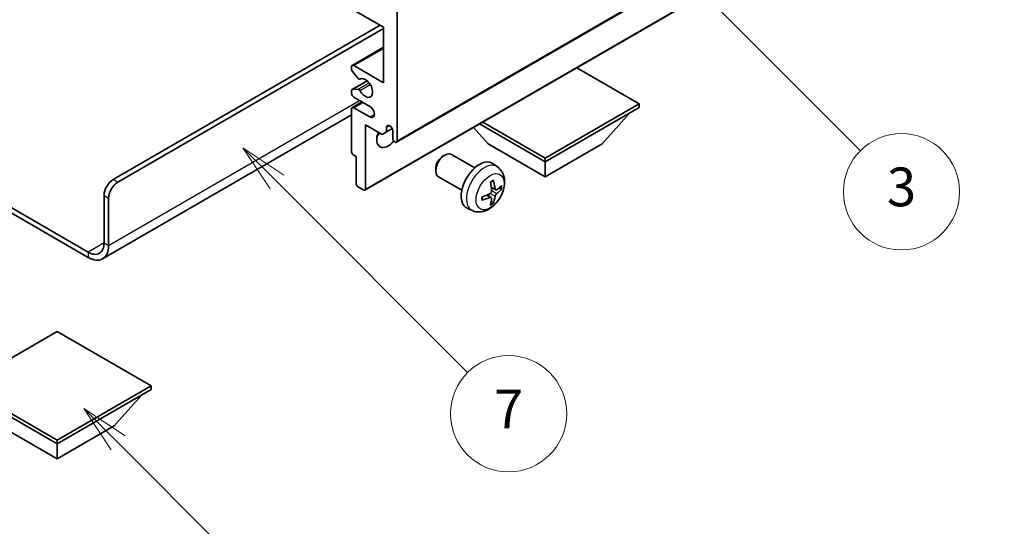
# Model space of a CAD drawing. Units: millimetres. Extents: x 0 to 11409, y 0 to 1546.
# Drawn here: x 256 to 409, y 446 to 524 of the extents above; entities that cross this region are included whole.
import ezdxf

# ---------------------------------------------------------------- set-up
doc = ezdxf.new("R2010")
doc.units = ezdxf.units.MM
doc.header["$LTSCALE"] = 3
doc.layers.get('Defpoints').update_dxf_attribs({"lineweight": 25})
for name, color, linetype, lineweight in [('Dimension (ISO)', 7, 'Continuous', 18), ('Symbol (TK)', 100, 'Continuous', 18), ('Visible (ISO)', 7, 'Continuous', 35), ('Visible Narrow (ISO)', 7, 'Continuous', 25)]:
    doc.layers.add(name, color=color, linetype=linetype, lineweight=lineweight)
doc.styles.add('Note Text (TK)', font='txt')
doc.styles.add('Note Text (TK2)', font='txt')
doc.dimstyles.new('Default - Method 1b (TK)', dxfattribs={"dimscale": 3, "dimtxt": 2.5, "dimasz": 2.5, "dimexe": 1, "dimexo": 1.5, "dimgap": 1, "dimtad": 1, "dimtoh": 1, "dimrnd": 1e-08, "dimdsep": 46, "dimtxsty": 'Note Text (TK)', "dimcen": 0.09, "dimdle": 5, "dimclrd": 100, "dimclre": 100, "dimclrt": 7, "dimadec": 1, "dimazin": 1, "dimtfac": 1, "dimtmove": 0, "dimatfit": 3, "dimfxl": 1, "dimtolj": 1, "dimlwd": -1, "dimlwe": -1, "dimarcsym": 0})

# ---------------------------------------------------------------- blocks, each defined once
blk = doc.blocks.new('バルーン3')
at = {"layer": 'Symbol (TK)', "color": 100}
for p, q in [((113.157, 174.36), (111.389, 176.127)), ((113.511, 174.713), (111.389, 176.127)), ((111.389, 176.127), (112.804, 174.006)), ((113.157, 174.36), (123.004, 164.513))]:
    blk.add_line(p, q, dxfattribs=at)
at = {"layer": 'Symbol (TK)'}
blk.add_circle((125.117, 162.399), 3, dxfattribs=at)
at = {"layer": 'Symbol (TK)', "color": 7, "insert": (125.117, 162.382), "char_height": 2, "attachment_point": 5, "style": 'Note Text (TK2)'}
blk.add_mtext('7', dxfattribs=at)
blk = doc.blocks.new('バルーン6')
at = {"layer": 'Symbol (TK)', "color": 100}
for p, q in [((135.352, 183.905), (133.585, 185.673)), ((135.706, 184.259), (133.585, 185.673)), ((133.585, 185.673), (134.999, 183.552)), ((135.352, 183.905), (143.295, 175.963))]:
    blk.add_line(p, q, dxfattribs=at)
at = {"layer": 'Symbol (TK)'}
blk.add_circle((145.408, 173.85), 3, dxfattribs=at)
at = {"layer": 'Symbol (TK)', "color": 7, "insert": (145.408, 173.844), "char_height": 2, "attachment_point": 5, "style": 'Note Text (TK2)'}
blk.add_mtext('3', dxfattribs=at)
blk = doc.blocks.new('バルーン8')
at = {"layer": 'Symbol (TK)', "color": 100}
for p, q in [((151.008, 184.777), (149.24, 186.544)), ((151.361, 185.13), (149.24, 186.544)), ((149.24, 186.544), (150.654, 184.423)), ((151.008, 184.777), (158.022, 177.762))]:
    blk.add_line(p, q, dxfattribs=at)
at = {"layer": 'Symbol (TK)'}
blk.add_circle((160.135, 175.649), 3, dxfattribs=at)
at = {"layer": 'Symbol (TK)', "color": 7, "insert": (160.135, 175.632), "char_height": 2, "attachment_point": 5, "style": 'Note Text (TK2)'}
blk.add_mtext('12', dxfattribs=at)
blk = doc.blocks.new('バルーン13')
at = {"layer": 'Symbol (TK)', "color": 100}
for p, q in [((104.955, 160.898), (103.187, 162.666)), ((105.309, 161.252), (103.187, 162.666)), ((103.187, 162.666), (104.601, 160.545)), ((104.955, 160.898), (112.214, 153.64))]:
    blk.add_line(p, q, dxfattribs=at)
at = {"layer": 'Symbol (TK)'}
blk.add_circle((114.327, 151.526), 3, dxfattribs=at)
at = {"layer": 'Symbol (TK)', "color": 7, "insert": (114.327, 151.515), "char_height": 2, "attachment_point": 5, "style": 'Note Text (TK2)'}
blk.add_mtext('10', dxfattribs=at)
blk = doc.blocks.new('*D20')
at = {"layer": 'Defpoints', "color": 0}
for p in [(559.21, 437), (400, 390.63), (440.3, 367.36)]:
    blk.add_point(p, dxfattribs=at)
at = {"layer": 'Dimension (ISO)', "color": 100}
for p, q in [((554.73, 439.59), (515.74, 462.1)), ((512.26, 456.57), (406.46, 394.43)), ((435.82, 369.95), (397.01, 392.36))]:
    blk.add_line(p, q, dxfattribs=at)
for points in [[(511.63, 457.65), (512.89, 455.5), (518.73, 460.37)], [(405.83, 395.51), (407.1, 393.35), (400, 390.63)]]:
    blk.add_solid(points, dxfattribs=at)
at = {"layer": 'Dimension (ISO)', "color": 7, "insert": (449.33, 427.44), "char_height": 7.5, "attachment_point": 4, "rotation": 30.4297, "style": 'Note Text (TK)'}
blk.add_mtext('\\A1;{\\Q-29.570;\\W0.820;\\H0.816x; \\fＭＳ Ｐゴシック|b0|i0;\\H7.5000;280}', dxfattribs=at)

msp = doc.modelspace()

# ---------------------------------------------------------------- linework, layer by layer
at = {"layer": 'Visible (ISO)'}
for p, q in [((314.5049, 505.2273), (404.661, 557.2789)), ((309.5966, 497.8071), (399.7527, 549.8587)), ((312.4871, 523.0108), (307.8909, 525.6645)), ((314.6084, 526.0727), (314.6084, 505.4562)), ((270.591, 499.4345), (311.9568, 523.317)), ((271.2981, 499.0263), (312.4871, 522.8067)), ((312.4871, 514.4376), (312.4871, 523.0108)), ((307.6409, 517.116), (312.4871, 519.914)), ((307.5374, 516.4542), (307.5374, 516.8871)), ((308.546, 515.0745), (307.6456, 516.1781)), ((307.8909, 517.0912), (312.4871, 514.4376)), ((352.0851, 511.1716), (342.4149, 516.7547)), ((307.5995, 513.3585), (309.9498, 514.7155)), ((308.7999, 514.9683), (308.9164, 515.0356)), ((307.5374, 512.8046), (307.5374, 513.2212)), ((307.6434, 513.3721), (308.5437, 513.4525)), ((307.6409, 510.584), (309.1587, 511.4603)), ((310.3658, 510.7634), (307.8909, 512.1923)), ((337.5187, 502.7617), (352.0851, 511.1716)), ((352.0851, 511.1716), (352.0851, 510.6001)), ((307.5374, 503.6599), (307.5374, 510.3551)), ((307.8909, 510.5593), (310.3658, 509.1304)), ((337.5187, 502.1902), (352.0851, 510.6001)), ((346.3575, 504.9663), (350.6287, 509.7592)), ((307.5374, 509.4456), (268.9519, 487.1683)), ((327.3535, 508.059), (337.5187, 502.1902)), ((327.8485, 508.3448), (337.5187, 502.7617)), ((309.6587, 507.9057), (309.6587, 497.9444)), ((312.2396, 506.4155), (309.6587, 507.9057)), ((312.9467, 506.8238), (312.2396, 506.4155)), ((312.9467, 507.5586), (313.3677, 507.8017)), ((312.9467, 507.5586), (312.9467, 506.8238)), ((312.9467, 506.8238), (313.8113, 507.323)), ((313.9013, 505.8644), (313.9013, 507.0075)), ((328.6799, 504.9663), (326.4095, 507.514)), ((328.6799, 504.9663), (337.5187, 499.8632)), ((337.5187, 499.8632), (346.3575, 504.9663)), ((308.2445, 503.0067), (307.7495, 503.2924)), ((308.2445, 498.7609), (308.2445, 503.0067)), ((321.6798, 503.0645), (321.9835, 503.2398)), ((326.6043, 501.248), (322.9832, 503.3386)), ((330.1559, 501.3912), (329.4562, 501.902)), ((337.5187, 502.7617), (337.5187, 502.1902)), ((337.5187, 499.8632), (337.5187, 502.1902)), ((244.1478, 501.2293), (266.7019, 488.2077)), ((244.1478, 500.4128), (266.7019, 487.3912)), ((320.5689, 501.1404), (320.569, 500.7897)), ((324.6043, 497.7839), (320.9832, 499.8745)), ((309.4466, 497.8219), (308.4566, 498.3935)), ((329.8565, 497.8547), (329.1891, 498.1501)), ((330.3431, 498.1201), (330.6588, 498.0433)), ((269.1768, 489.6365), (269.1768, 496.985)), ((269.8839, 489.2283), (269.8839, 496.5768)), ((329.1691, 496.664), (328.5796, 497.0944)), ((329.4069, 495.8749), (329.1825, 496.1099)), ((326.2561, 494.6365), (325.4639, 494.987)), ((261.929, 475.9398), (247.3626, 467.5299)), ((276.4954, 467.5299), (261.929, 475.9398)), ((247.3626, 467.5299), (261.929, 459.12)), ((247.3626, 466.9583), (261.929, 458.5484)), ((261.929, 459.12), (276.4954, 467.5299)), ((261.929, 458.5484), (276.4954, 466.9583)), ((276.4954, 467.5299), (276.4954, 466.9583)), ((270.7678, 461.3245), (275.0389, 466.1175)), ((253.0901, 461.3245), (261.929, 456.2214)), ((261.929, 456.2214), (270.7678, 461.3245)), ((261.929, 459.12), (261.929, 458.5484)), ((261.929, 456.2214), (261.929, 458.5484))]:
    msp.add_line(p, q, dxfattribs=at)
for centre, major_axis, ratio, start_param, end_param in [((307.8909, 516.683), (-0.25, 0.433), 0.57735027, 5.49778714, 7.06858347), ((307.7495, 516.3317), (-0.15, 0.2598), 0.57735027, 0.78539816, 1.8445595), ((308.6499, 515.2281), (0.15, -0.2598), 0.57735027, 4.98615215, 6.34717957), ((309.6587, 513.6211), (0.8, -1.3856), 0.57735027, 4.64831773, 9.48877222), ((307.7495, 513.0987), (-0.15, 0.2598), 0.57735027, 6.02138592, 7.06858347), ((307.8909, 512.6005), (-0.25, 0.433), 0.57735027, 0.78539816, 2.35619449), ((308.6498, 513.1791), (-0.15, 0.2598), 0.57735027, 4.64831773, 6.02138592), ((307.8909, 510.151), (-0.25, 0.433), 0.57735027, 5.49778714, 7.06858347), ((310.3658, 509.9469), (0.5, -0.866), 0.57735027, 5.49778714, 8.6393798), ((313.1942, 506.6809), (-1.25, -2.1651), 0.57735027, 4.99914553, 7.5883573), ((311.0729, 507.9057), (1.25, 2.1651), 0.57735027, 4.15479015, 4.42563243), ((313.424, 507.218), (-0.3398, 0.5886), 0.57735027, 4.04450246, 6.95107183), ((314.2549, 505.6603), (0.25, -0.433), 0.57735027, 3.92699082, 7.06858347), ((307.7495, 503.5374), (-0.15, 0.2598), 0.57735027, 0.78539816, 2.35619449), ((321.9832, 501.6066), (-1, -1.7321), 0.57735027, 3.14159265, 6.28318531), ((321.6795, 501.7819), (-0.7853, -1.3602), 0.57735027, 3.92675802, 5.49801994), ((327.3364, 498.5159), (-2, -3.4641), 0.57735027, 3.0796893, 6.34508866), ((270.591, 497.8015), (-1, -1.7321), 0.57735027, 3.92699082, 5.49778714), ((271.2981, 497.3933), (1, 1.7321), 0.57735027, 0.78539816, 2.35619449), ((325.0396, 499.9501), (2.5666, -5.9702), 0.55353421, 0.95931878, 1.19830308), ((324.8421, 499.8361), (-3.9094, 5.191), 0.59526289, 3.96282307, 4.20180736), ((308.4566, 498.6384), (-0.15, 0.2598), 0.57735027, 0.78539816, 2.35619449), ((309.4466, 498.0669), (0.15, -0.2598), 0.57735027, 5.49778714, 7.06858347), ((324.9358, 499.7821), (-6.4957, -0.1911), 0.49462411, 2.44776077, 2.68674507), ((324.9358, 500.0101), (6.4948, -0.2196), 0.65417299, 5.62601221, 5.86499651), ((324.9459, 499.7879), (-6.4536, -0.7624), 0.55353421, 1.94328958, 2.18227387), ((324.9459, 500.0159), (6.4503, -0.7902), 0.59526289, 5.2229706, 5.46195489), ((325.0396, 499.9618), (3.0824, -5.721), 0.49462411, 0.45484759, 0.69383188), ((324.8421, 499.8478), (-3.4375, 5.5149), 0.65417299, 3.55978145, 3.79876575), ((266.7019, 491.0654), (1.75, -3.0311), 0.57735027, 5.49778714, 7.06858347), ((266.7019, 491.0654), (2.25, -3.8971), 0.57735027, 5.49778714, 7.06858347)]:
    msp.add_ellipse(centre, major_axis=major_axis, ratio=ratio, start_param=start_param, end_param=end_param, dxfattribs=at)
for points, knots in [([(330.1559, 501.3912), (330.3817, 501.2265), (330.5735, 501.0238), (330.8935, 500.5609), (331.0112, 500.2981), (331.1887, 499.7035), (331.2254, 499.3718), (331.2182, 498.6387), (331.1503, 498.2398), (330.918, 497.4467), (330.7477, 497.0539), (330.3264, 496.32), (330.0765, 495.9785), (329.5002, 495.3646), (329.1737, 495.092), (328.4498, 494.6694), (328.0537, 494.5106), (327.2795, 494.4091), (326.9239, 494.4228), (326.4661, 494.5524), (326.3597, 494.5906), (326.2561, 494.6365)], [5.5596905, 5.5596905, 5.5596905, 5.5596905, 5.76465035, 5.76465035, 5.99724023, 5.99724023, 6.29459763, 6.29459763, 6.66985758, 6.66985758, 7.06428247, 7.06428247, 7.45411883, 7.45411883, 7.84838663, 7.84838663, 8.22269251, 8.22269251, 8.4943548, 8.4943548, 8.57747644, 8.57747644, 8.57747644, 8.57747644]), ([(329.0654, 499.0291), (329.0806, 499.0399), (329.0958, 499.0504), (329.1375, 499.0784), (329.164, 499.0954), (329.2169, 499.1275), (329.2433, 499.1427), (329.2958, 499.1714), (329.322, 499.1849), (329.3741, 499.21), (329.4001, 499.2217), (329.4258, 499.2325)], [4.599557922, 4.599557922, 4.599557922, 4.599557922, 4.630897721, 4.630897721, 4.685414191, 4.685414191, 4.739930661, 4.739930661, 4.794447131, 4.794447131, 4.848963601, 4.848963601, 4.848963601, 4.848963601]), ([(329.4485, 499.3297), (329.4527, 499.3172), (329.4554, 499.3034), (329.4565, 499.2799), (329.4543, 499.2666), (329.4462, 499.2481), (329.4389, 499.2396), (329.4293, 499.2341), (329.4276, 499.2332), (329.4258, 499.2325)], [0.0145600729, 0.0145600729, 0.0145600729, 0.0145600729, 0.0187226824, 0.0187226824, 0.0234298311, 0.0234298311, 0.0280690561, 0.0280690561, 0.028985175, 0.028985175, 0.028985175, 0.028985175]), ([(329.2189, 497.6861), (329.2202, 497.6495), (329.2151, 497.6078), (329.1914, 497.5252), (329.1726, 497.4843), (329.1284, 497.4136), (329.0999, 497.3792), (329.0454, 497.3307), (329.0207, 497.3135), (328.9963, 497.3006)], [0, 0, 0, 0, 0.0125039067, 0.0125039067, 0.0250078135, 0.0250078135, 0.0375277995, 0.0375277995, 0.0466766392, 0.0466766392, 0.0466766392, 0.0466766392]), ([(329.9901, 497.8743), (329.9639, 497.8577), (329.9356, 497.8472), (329.8825, 497.844), (329.8578, 497.8513), (329.8178, 497.8793), (329.7998, 497.9018), (329.7778, 497.9521), (329.7712, 497.9768), (329.7675, 498.0028)], [0, 0, 0, 0, 0.0124997785, 0.0124997785, 0.0249995571, 0.0249995571, 0.0375236714, 0.0375236714, 0.0466766062, 0.0466766062, 0.0466766062, 0.0466766062]), ([(330.8125, 498.084), (330.8064, 498.0756), (330.797, 498.0671), (330.7761, 498.0538), (330.7605, 498.0472), (330.7317, 498.04), (330.7135, 498.0379), (330.6856, 498.0385), (330.6713, 498.0403), (330.6588, 498.0433)], [0.0145600729, 0.0145600729, 0.0145600729, 0.0145600729, 0.0187226824, 0.0187226824, 0.0234298311, 0.0234298311, 0.0280690561, 0.0280690561, 0.0318102328, 0.0318102328, 0.0318102328, 0.0318102328]), ([(327.7605, 496.3482), (327.7608, 496.3462), (327.7609, 496.3443), (327.7609, 496.3333), (327.7572, 496.3227), (327.7453, 496.3064), (327.7348, 496.2979), (327.7139, 496.2871), (327.7006, 496.2825), (327.6877, 496.2799)], [0.0455535579, 0.0455535579, 0.0455535579, 0.0455535579, 0.0464696768, 0.0464696768, 0.0511089018, 0.0511089018, 0.0558160505, 0.0558160505, 0.05997866, 0.05997866, 0.05997866, 0.05997866]), ([(327.7605, 496.3482), (327.757, 496.3758), (327.7542, 496.4041), (327.7499, 496.4618), (327.7484, 496.4912), (327.747, 496.5511), (327.747, 496.5816), (327.7484, 496.6434), (327.7498, 496.6748), (327.7532, 496.7249), (327.7547, 496.7434), (327.7564, 496.7619)], [3.005018033, 3.005018033, 3.005018033, 3.005018033, 3.059534503, 3.059534503, 3.114050973, 3.114050973, 3.168567443, 3.168567443, 3.223083913, 3.223083913, 3.254423712, 3.254423712, 3.254423712, 3.254423712]), ([(328.9963, 496.667), (329.0286, 496.6801), (329.0622, 496.6876), (329.1218, 496.687), (329.1479, 496.6789), (329.187, 496.6515), (329.2026, 496.6304), (329.2173, 496.5843), (329.2199, 496.5619), (329.2189, 496.5385)], [0, 0, 0, 0, 0.0124997785, 0.0124997785, 0.0249995571, 0.0249995571, 0.0375236714, 0.0375236714, 0.0466766062, 0.0466766062, 0.0466766062, 0.0466766062]), ([(329.4069, 495.8749), (329.4157, 495.8656), (329.4244, 495.8541), (329.4389, 495.8302), (329.4462, 495.8135), (329.4543, 495.7849), (329.4565, 495.7681), (329.4554, 495.7434), (329.4527, 495.7309), (329.4485, 495.7214)], [0.0427285001, 0.0427285001, 0.0427285001, 0.0427285001, 0.0464696768, 0.0464696768, 0.0511089018, 0.0511089018, 0.0558160505, 0.0558160505, 0.05997866, 0.05997866, 0.05997866, 0.05997866]), ([(329.7675, 496.8553), (329.7724, 496.8883), (329.7826, 496.927), (329.813, 497.0058), (329.8331, 497.046), (329.8764, 497.1172), (329.9024, 497.1529), (329.9497, 497.2057), (329.9703, 497.2252), (329.9901, 497.2408)], [0, 0, 0, 0, 0.0125039067, 0.0125039067, 0.0250078135, 0.0250078135, 0.0375277995, 0.0375277995, 0.0466766392, 0.0466766392, 0.0466766392, 0.0466766392])]:
    msp.add_open_spline(points, degree=3, knots=knots, dxfattribs=at)
at = {"layer": 'Visible Narrow (ISO)'}
for p, q in [((314.6084, 505.4562), (404.7645, 557.5078)), ((309.6587, 497.9444), (399.8148, 549.9961)), ((307.8909, 517.0912), (312.4871, 519.7449)), ((307.6434, 513.3721), (309.9578, 514.7083)), ((308.5437, 513.4525), (310.2261, 514.4238)), ((308.8091, 513.2489), (310.4058, 514.1708)), ((308.8092, 514.9744), (308.9115, 515.0335)), ((269.8839, 489.2283), (308.7748, 511.6819)), ((307.8909, 510.5593), (309.3051, 511.3758)), ((310.3658, 509.1304), (311.0729, 509.5386)), ((271.2981, 499.0263), (270.591, 499.4345)), ((329.7675, 498.0028), (329.1755, 498.2869)), ((329.9901, 497.2408), (329.2158, 497.7616)), ((269.1768, 496.985), (269.8839, 496.5768)), ((328.9963, 496.667), (328.4542, 497.0377)), ((329.7675, 496.8553), (328.9293, 497.2655)), ((269.1768, 489.6365), (266.7019, 488.2077)), ((266.7019, 488.2077), (266.7019, 487.3912)), ((269.1768, 489.6365), (269.8839, 489.2283))]:
    msp.add_line(p, q, dxfattribs=at)
for centre, major_axis, start_param, end_param in [((328.0851, 498.0836), (1.9537, 3.3839), 6.22128195, 9.48668132), ((329.2501, 497.411), (-1.1137, -1.9289), 3.80068814, 4.05329349), ((329.2067, 497.4361), (-1.0366, -1.7954), 2.21917009, 2.42536283), ((329.2501, 497.411), (1.1137, 1.9289), 5.37148447, 5.62408982), ((329.2501, 497.411), (-1.1137, -1.9289), 5.37148447, 5.62408982), ((329.2067, 497.4361), (-1.0366, -1.7954), 0.71622982, 0.92242257), ((329.2501, 497.411), (1.1137, 1.9289), 3.80068814, 4.05329349)]:
    msp.add_ellipse(centre, major_axis=major_axis, ratio=0.57735027, start_param=start_param, end_param=end_param, dxfattribs=at)
msp.add_ellipse((328.9839, 497.5648), major_axis=(-1.5344, -2.6577), ratio=0.57735027, dxfattribs=at)

# ---------------------------------------------------------------- block references
at = {"layer": 'Symbol (TK)', "xscale": 3, "yscale": 3, "zscale": 3}
for name in ['バルーン8', 'バルーン6', 'バルーン3', 'バルーン13']:
    msp.add_blockref(name, (-43.5, -24), dxfattribs=at)

# ---------------------------------------------------------------- dimensions: what is measured, and where the dimension line sits
at = {"layer": 'Dimension (ISO)', "color": 100}
dim = msp.add_linear_dim(base=(399.9968, 390.6312), p1=(559.2104, 437.0014), p2=(440.3019, 367.3611), angle=30.42972, text='{\\Q-29.570;\\W0.820;\\H0.816x; \\fＭＳ Ｐゴシック|b0|i0;\\H7.5000;280}', dimstyle='Default - Method 1b (TK)', override={"dimgap": 1, "dimtoh": 0, "dimdec": 2, "dimlfac": 2.030937, "dimtol": 0, "dimlim": 0, "dimtp": 0, "dimtm": 0, "dimtdec": 2, "dimtofl": 0, "dimatfit": 1}, dxfattribs=at)
dim.commit()
dim.dimension.update_dxf_attribs({"geometry": '*D20', "text_midpoint": (459.3627, 425.5024), "dimtype": 160})

doc.saveas('drawing.dxf')
